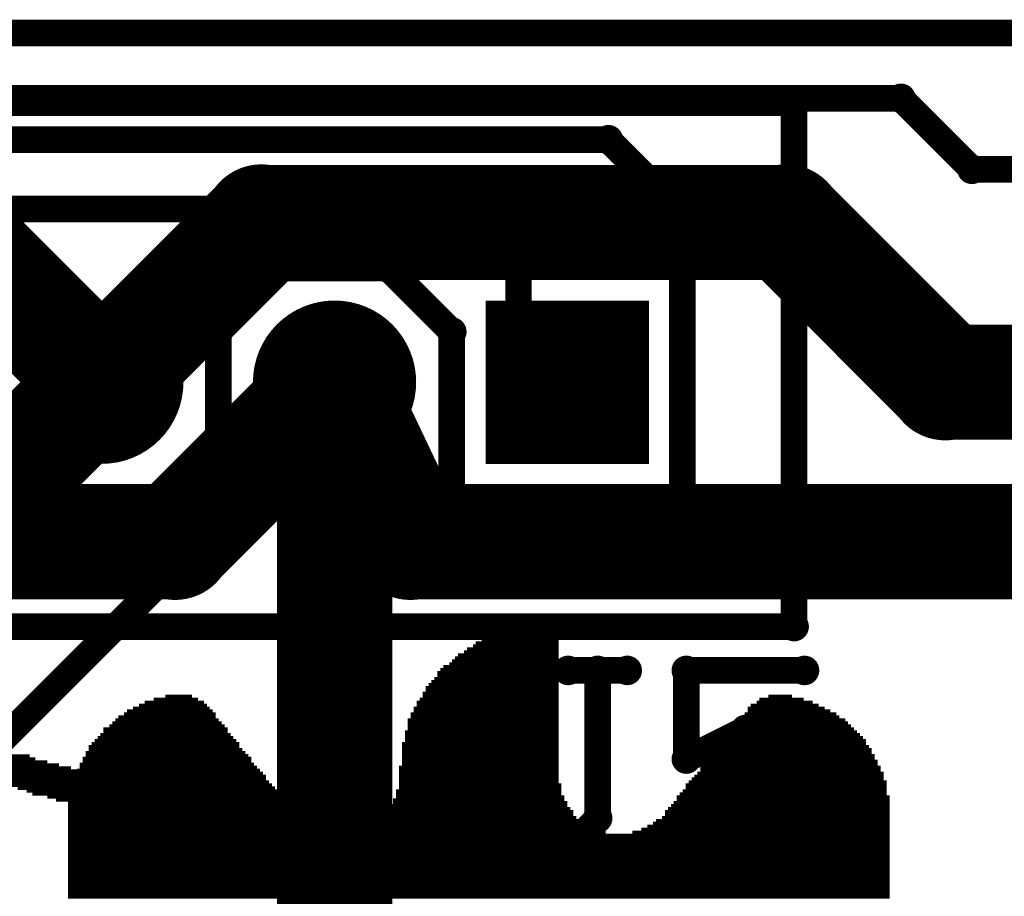
# Model space of a CAD drawing. Extents: x -750.4 to -687.1, y -1155.8 to -1077.6.
# Drawn here: x -715 to -706.5, y -1085.1 to -1077.6 of the extents above; entities that cross this region are included whole.
import ezdxf

# ---------------------------------------------------------------- set-up
doc = ezdxf.new("R2010")
doc.units = 0
doc.layers.get('0').update_dxf_attribs({"linetype": 'CONTINUOUS'})
for name, color, linetype in [('gbl', 5, 'CONTINUOUS'), ('gbo', 1, 'CONTINUOUS'), ('gbs', 6, 'CONTINUOUS'), ('gg1', 1, 'CONTINUOUS'), ('gko', 6, 'CONTINUOUS'), ('gtl', 1, 'CONTINUOUS'), ('gto', 2, 'CONTINUOUS'), ('gts', 1, 'CONTINUOUS')]:
    doc.layers.add(name, color=color, linetype=linetype)

# ---------------------------------------------------------------- blocks, each defined once
blk = doc.blocks.new('D10')
at = {"const_width": 0.127}
blk.add_lwpolyline([(-0.0635, 0, 1), (0.0635, 0, 1)], format="xyb", close=True, dxfattribs=at)
blk = doc.blocks.new('D11')
at = {"const_width": 0.5}
blk.add_lwpolyline([(-0.25, 0, 1), (0.25, 0, 1)], format="xyb", close=True, dxfattribs=at)
blk = doc.blocks.new('D15')
at = {"const_width": 0.599999}
blk.add_lwpolyline([(-0.299999, 0, 1), (0.299999, 0, 1)], format="xyb", close=True, dxfattribs=at)
blk = doc.blocks.new('D25')
at = {"const_width": 1.199998}
blk.add_lwpolyline([(-0.599999, 0), (0.599999, 0)], dxfattribs=at)
blk = doc.blocks.new('D35')
at = {"const_width": 0.0254}
blk.add_lwpolyline([(-0.1397, 0), (0.1397, 0)], dxfattribs=at)
blk = doc.blocks.new('D38')
at = {"const_width": 0.0254}
blk.add_lwpolyline([(-0.1778, 0), (0.1778, 0)], dxfattribs=at)
blk = doc.blocks.new('D39')
at = {"const_width": 0.0254}
blk.add_lwpolyline([(-0.304799, 0), (0.304799, 0)], dxfattribs=at)
blk = doc.blocks.new('D40')
at = {"const_width": 0.0254}
blk.add_lwpolyline([(-0.279399, 0), (0.279399, 0)], dxfattribs=at)
blk = doc.blocks.new('D45')
at = {"const_width": 0.0254}
blk.add_lwpolyline([(-0.368299, 0), (0.368299, 0)], dxfattribs=at)
blk = doc.blocks.new('D50')
at = {"const_width": 0.0254}
blk.add_lwpolyline([(-0.1524, 0), (0.1524, 0)], dxfattribs=at)
blk = doc.blocks.new('D53')
at = {"const_width": 0.0254}
blk.add_lwpolyline([(-0.1651, 0), (0.1651, 0)], dxfattribs=at)
blk = doc.blocks.new('D56')
at = {"const_width": 0.0254}
blk.add_lwpolyline([(-0.2159, 0), (0.2159, 0)], dxfattribs=at)
blk = doc.blocks.new('D60')
at = {"const_width": 0.0254}
blk.add_lwpolyline([(-0.2413, 0), (0.2413, 0)], dxfattribs=at)
blk = doc.blocks.new('D62')
at = {"const_width": 0.0254}
blk.add_lwpolyline([(-0.431799, 0), (0.431799, 0)], dxfattribs=at)
blk = doc.blocks.new('D63')
at = {"const_width": 0.0254}
blk.add_lwpolyline([(-0.1905, 0), (0.1905, 0)], dxfattribs=at)
blk = doc.blocks.new('D67')
at = {"const_width": 0.0254}
blk.add_lwpolyline([(-0.558799, 0), (0.558799, 0)], dxfattribs=at)
blk = doc.blocks.new('D68')
at = {"const_width": 0.0254}
blk.add_lwpolyline([(-0.571499, 0), (0.571499, 0)], dxfattribs=at)
blk = doc.blocks.new('D69')
at = {"const_width": 0.0254}
blk.add_lwpolyline([(-0.520699, 0), (0.520699, 0)], dxfattribs=at)
blk = doc.blocks.new('D70')
at = {"const_width": 0.0254}
blk.add_lwpolyline([(-0.533399, 0), (0.533399, 0)], dxfattribs=at)
blk = doc.blocks.new('D73')
at = {"const_width": 0.0254}
blk.add_lwpolyline([(-0.457199, 0), (0.457199, 0)], dxfattribs=at)
blk = doc.blocks.new('D75')
at = {"const_width": 0.0254}
blk.add_lwpolyline([(-0.584199, 0), (0.584199, 0)], dxfattribs=at)
blk = doc.blocks.new('D86')
at = {"const_width": 0.0254}
blk.add_lwpolyline([(-0.596899, 0), (0.596899, 0)], dxfattribs=at)
blk = doc.blocks.new('D95')
at = {"const_width": 0.0254}
blk.add_lwpolyline([(-0.609599, 0), (0.609599, 0)], dxfattribs=at)
blk = doc.blocks.new('D36')
at = {"const_width": 0.0254}
blk.add_lwpolyline([(-0.127, 0), (0.127, 0)], dxfattribs=at)
blk = doc.blocks.new('D42')
at = {"const_width": 0.0254}
blk.add_lwpolyline([(-0.330199, 0), (0.330199, 0)], dxfattribs=at)
blk = doc.blocks.new('D43')
at = {"const_width": 0.0254}
blk.add_lwpolyline([(-0.355599, 0), (0.355599, 0)], dxfattribs=at)
blk = doc.blocks.new('D46')
at = {"const_width": 0.0254}
blk.add_lwpolyline([(-0.393699, 0), (0.393699, 0)], dxfattribs=at)
blk = doc.blocks.new('D47')
at = {"const_width": 0.0254}
blk.add_lwpolyline([(-0.406399, 0), (0.406399, 0)], dxfattribs=at)
blk = doc.blocks.new('D51')
at = {"const_width": 0.0254}
blk.add_lwpolyline([(-0.419099, 0), (0.419099, 0)], dxfattribs=at)
blk = doc.blocks.new('D55')
at = {"const_width": 0.0254}
blk.add_lwpolyline([(-0.1143, 0), (0.1143, 0)], dxfattribs=at)
blk = doc.blocks.new('D57')
at = {"const_width": 0.0254}
blk.add_lwpolyline([(-0.253999, 0), (0.253999, 0)], dxfattribs=at)
blk = doc.blocks.new('D58')
at = {"const_width": 0.0254}
blk.add_lwpolyline([(-0.292099, 0), (0.292099, 0)], dxfattribs=at)
blk = doc.blocks.new('D59')
at = {"const_width": 0.0254}
blk.add_lwpolyline([(-0.2032, 0), (0.2032, 0)], dxfattribs=at)
blk = doc.blocks.new('D64')
at = {"const_width": 0.0254}
blk.add_lwpolyline([(-0.444499, 0), (0.444499, 0)], dxfattribs=at)
blk = doc.blocks.new('D66')
at = {"const_width": 0.0254}
blk.add_lwpolyline([(-0.546099, 0), (0.546099, 0)], dxfattribs=at)
blk = doc.blocks.new('D71')
at = {"const_width": 0.0254}
blk.add_lwpolyline([(-0.1016, 0), (0.1016, 0)], dxfattribs=at)
blk = doc.blocks.new('D74')
at = {"const_width": 0.0254}
blk.add_lwpolyline([(-0.469899, 0), (0.469899, 0)], dxfattribs=at)
blk = doc.blocks.new('D76')
at = {"const_width": 0.0254}
blk.add_lwpolyline([(-0.622299, 0), (0.622299, 0)], dxfattribs=at)
blk = doc.blocks.new('D77')
at = {"const_width": 0.0254}
blk.add_lwpolyline([(-0.660399, 0), (0.660399, 0)], dxfattribs=at)
blk = doc.blocks.new('D78')
at = {"const_width": 0.0254}
blk.add_lwpolyline([(-0.711199, 0), (0.711199, 0)], dxfattribs=at)
blk = doc.blocks.new('D79')
at = {"const_width": 0.0254}
blk.add_lwpolyline([(-0.736599, 0), (0.736599, 0)], dxfattribs=at)
blk = doc.blocks.new('D80')
at = {"const_width": 0.0254}
blk.add_lwpolyline([(-0.761998, 0), (0.761998, 0)], dxfattribs=at)
blk = doc.blocks.new('D81')
at = {"const_width": 0.0254}
blk.add_lwpolyline([(-0.812798, 0), (0.812798, 0)], dxfattribs=at)
blk = doc.blocks.new('D82')
at = {"const_width": 0.0254}
blk.add_lwpolyline([(-0.787398, 0), (0.787398, 0)], dxfattribs=at)
blk = doc.blocks.new('D83')
at = {"const_width": 0.0254}
blk.add_lwpolyline([(-0.749299, 0), (0.749299, 0)], dxfattribs=at)
blk = doc.blocks.new('D84')
at = {"const_width": 0.0254}
blk.add_lwpolyline([(-0.685799, 0), (0.685799, 0)], dxfattribs=at)
blk = doc.blocks.new('D85')
at = {"const_width": 0.0254}
blk.add_lwpolyline([(-0.634999, 0), (0.634999, 0)], dxfattribs=at)
blk = doc.blocks.new('D87')
at = {"const_width": 0.0254}
blk.add_lwpolyline([(-0.482599, 0), (0.482599, 0)], dxfattribs=at)
blk = doc.blocks.new('D89')
at = {"const_width": 0.0254}
blk.add_lwpolyline([(-0.673099, 0), (0.673099, 0)], dxfattribs=at)
blk = doc.blocks.new('D90')
at = {"const_width": 0.0254}
blk.add_lwpolyline([(-0.825498, 0), (0.825498, 0)], dxfattribs=at)
blk = doc.blocks.new('D91')
at = {"const_width": 0.0254}
blk.add_lwpolyline([(-0.914398, 0), (0.914398, 0)], dxfattribs=at)
blk = doc.blocks.new('D92')
at = {"const_width": 0.0254}
blk.add_lwpolyline([(-0.495299, 0), (0.495299, 0)], dxfattribs=at)
blk = doc.blocks.new('D93')
at = {"const_width": 0.0254}
blk.add_lwpolyline([(-0.507999, 0), (0.507999, 0)], dxfattribs=at)
blk = doc.blocks.new('D94')
at = {"const_width": 0.0254}
blk.add_lwpolyline([(-0.939798, 0), (0.939798, 0)], dxfattribs=at)
blk = doc.blocks.new('D98')
at = {"const_width": 0.0254}
blk.add_lwpolyline([(-0.965198, 0), (0.965198, 0)], dxfattribs=at)
blk = doc.blocks.new('D99')
at = {"const_width": 0.0254}
blk.add_lwpolyline([(-0.888998, 0), (0.888998, 0)], dxfattribs=at)
blk = doc.blocks.new('D100')
at = {"const_width": 0.0254}
blk.add_lwpolyline([(-0.647699, 0), (0.647699, 0)], dxfattribs=at)
blk = doc.blocks.new('D101')
at = {"const_width": 0.0254}
blk.add_lwpolyline([(-0.698499, 0), (0.698499, 0)], dxfattribs=at)
blk = doc.blocks.new('D102')
at = {"const_width": 0.0254}
blk.add_lwpolyline([(-0.723899, 0), (0.723899, 0)], dxfattribs=at)
blk = doc.blocks.new('D103')
at = {"const_width": 0.0254}
blk.add_lwpolyline([(-0.774698, 0), (0.774698, 0)], dxfattribs=at)
blk = doc.blocks.new('D104')
at = {"const_width": 0.0254}
blk.add_lwpolyline([(-0.800098, 0), (0.800098, 0)], dxfattribs=at)
blk = doc.blocks.new('D105')
at = {"const_width": 0.0254}
blk.add_lwpolyline([(-0.850898, 0), (0.850898, 0)], dxfattribs=at)
blk = doc.blocks.new('D106')
at = {"const_width": 0.0254}
blk.add_lwpolyline([(-0.838198, 0), (0.838198, 0)], dxfattribs=at)
blk = doc.blocks.new('D107')
at = {"const_width": 0.0254}
blk.add_lwpolyline([(-0.863598, 0), (0.863598, 0)], dxfattribs=at)
blk = doc.blocks.new('D108')
at = {"const_width": 0.0254}
blk.add_lwpolyline([(-0.876298, 0), (0.876298, 0)], dxfattribs=at)
blk = doc.blocks.new('D109')
at = {"const_width": 0.0254}
blk.add_lwpolyline([(-0.901698, 0), (0.901698, 0)], dxfattribs=at)
blk = doc.blocks.new('D110')
at = {"const_width": 0.0254}
blk.add_lwpolyline([(-0.927098, 0), (0.927098, 0)], dxfattribs=at)
blk = doc.blocks.new('D111')
at = {"const_width": 0.0254}
blk.add_lwpolyline([(-0.952498, 0), (0.952498, 0)], dxfattribs=at)
blk = doc.blocks.new('D112')
at = {"const_width": 0.0254}
blk.add_lwpolyline([(-0.977898, 0), (0.977898, 0)], dxfattribs=at)
blk = doc.blocks.new('D113')
at = {"const_width": 0.0254}
blk.add_lwpolyline([(-0.990598, 0), (0.990598, 0)], dxfattribs=at)
blk = doc.blocks.new('D114')
at = {"const_width": 0.0254}
blk.add_lwpolyline([(-1.003298, 0), (1.003298, 0)], dxfattribs=at)
blk = doc.blocks.new('D115')
at = {"const_width": 0.0254}
blk.add_lwpolyline([(-1.015998, 0), (1.015998, 0)], dxfattribs=at)
blk = doc.blocks.new('D116')
at = {"const_width": 0.0254}
blk.add_lwpolyline([(-1.041398, 0), (1.041398, 0)], dxfattribs=at)
blk = doc.blocks.new('D117')
at = {"const_width": 0.0254}
blk.add_lwpolyline([(-1.066798, 0), (1.066798, 0)], dxfattribs=at)
blk = doc.blocks.new('D118')
at = {"const_width": 0.0254}
blk.add_lwpolyline([(-1.104898, 0), (1.104898, 0)], dxfattribs=at)
blk = doc.blocks.new('D119')
at = {"const_width": 0.0254}
blk.add_lwpolyline([(-1.092198, 0), (1.092198, 0)], dxfattribs=at)
blk = doc.blocks.new('D120')
at = {"const_width": 0.0254}
blk.add_lwpolyline([(-3.530593, 0), (3.530593, 0)], dxfattribs=at)
blk = doc.blocks.new('D333')
at = {"const_width": 0.701599}
blk.add_lwpolyline([(-0.350799, 0, 1), (0.350799, 0, 1)], format="xyb", close=True, dxfattribs=at)
blk = doc.blocks.new('D343')
at = {"const_width": 1.403197}
blk.add_lwpolyline([(-0.701599, 0), (0.701599, 0)], dxfattribs=at)
blk = doc.blocks.new('D31')
at = {"const_width": 0.1}
blk.add_lwpolyline([(-0.05, 0, 1), (0.05, 0, 1)], format="xyb", close=True, dxfattribs=at)

msp = doc.modelspace()

# ---------------------------------------------------------------- linework, layer by layer
at = {"layer": 'gbl', "color": 5}
for points, const_width in [([(-742.551485, -1078.263557), (-707.433015, -1078.263557)], 0.2286), ([(-707.433015, -1078.263557), (-706.823414, -1078.873158)], 0.2286), ([(-714.301429, -1080.702161), (-715.851032, -1079.152558)], 0.9906), ([(-706.823414, -1078.873158), (-705.801412, -1078.873158)], 0.2286), ([(-712.929626, -1079.330359), (-714.301429, -1080.702161)], 0.9906), ([(-708.423617, -1079.330359), (-712.929626, -1079.330359)], 0.9906), ([(-707.051814, -1080.702161), (-708.423617, -1079.330359)], 0.9906), ([(-713.672827, -1082.073564), (-712.301425, -1080.702161)], 0.9906), ([(-712.301425, -1080.702161), (-711.649423, -1082.073564)], 0.9906), ([(-702.301405, -1080.702161), (-707.051814, -1080.702161)], 0.9906), ([(-724.245248, -1082.073564), (-713.672827, -1082.073564)], 0.9906), ([(-711.649423, -1082.073564), (-701.672803, -1082.073564)], 0.9906)]:
    msp.add_lwpolyline(points, dxfattribs=dict(at, const_width=const_width))
at = {"layer": 'gg1', "color": 1, "const_width": 0.1778}
for points in [[(-714.301429, -1081.052162), (-714.301429, -1080.352161)], [(-712.301425, -1081.052162), (-712.301425, -1080.352161)], [(-710.301421, -1081.052162), (-710.301421, -1080.352161)], [(-714.651429, -1080.702161), (-713.951428, -1080.702161)], [(-712.651425, -1080.702161), (-711.951424, -1080.702161)], [(-710.651421, -1080.702161), (-709.95142, -1080.702161)]]:
    msp.add_lwpolyline(points, dxfattribs=at)
at = {"layer": 'gko', "color": 6, "const_width": 0.2286}
msp.add_lwpolyline([(-749.301499, -1077.702155), (-687.301375, -1077.702155)], dxfattribs=at)
at = {"layer": 'gtl', "color": 1}
for points, const_width in [([(-709.94762, -1078.619157), (-732.218464, -1078.619157)], 0.2286), ([(-709.312619, -1079.254159), (-709.94762, -1078.619157)], 0.2286), ([(-728.499457, -1079.213158), (-711.269623, -1079.213158)], 0.2286), ([(-711.269623, -1079.213158), (-710.720621, -1079.76216)], 0.2286), ([(-709.312619, -1081.692563), (-709.312619, -1079.254159)], 0.2286), ([(-713.300427, -1080.270161), (-712.751426, -1079.721159)], 0.2286), ([(-712.751426, -1079.721159), (-711.842824, -1079.721159)], 0.2286), ([(-711.842824, -1079.721159), (-711.293823, -1080.270161)], 0.2286), ([(-710.720621, -1079.76216), (-710.720621, -1080.282961)], 0.2286), ([(-713.300427, -1081.921164), (-713.300427, -1080.270161)], 0.2286), ([(-711.293823, -1080.270161), (-711.293823, -1081.692563)], 0.2286), ([(-710.720621, -1080.282961), (-710.301421, -1080.702161)], 0.2286), ([(-717.031434, -1083.432167), (-714.301429, -1080.702161)], 0.9906), ([(-712.301425, -1080.702161), (-712.301425, -1089.84208)], 0.9906), ([(-711.293823, -1081.692563), (-709.312619, -1081.692563)], 0.2286), ([(-715.637231, -1084.257969), (-713.300427, -1081.921164)], 0.2286)]:
    msp.add_lwpolyline(points, dxfattribs=dict(at, const_width=const_width))
at = {"layer": 'gto', "color": 2, "const_width": 0.2286}
for points in [[(-716.251433, -1078.302157), (-708.351417, -1078.302157)], [(-708.351417, -1078.302157), (-708.351417, -1082.802166)], [(-708.351417, -1082.802166), (-716.251433, -1082.802166)], [(-710.03972, -1083.178666), (-710.293621, -1083.178666)], [(-710.293621, -1083.178666), (-709.78572, -1083.178666)], [(-710.03972, -1084.448269), (-710.03972, -1083.178666)], [(-709.277919, -1083.940468), (-709.277919, -1083.178666)], [(-709.277919, -1083.178666), (-708.262217, -1083.178666)], [(-709.277919, -1083.940468), (-708.770118, -1083.686467)], [(-708.770118, -1083.686467), (-708.516117, -1083.686467)], [(-708.516117, -1083.686467), (-708.262217, -1083.940468)], [(-708.262217, -1083.940468), (-708.262217, -1084.448269)], [(-710.801422, -1084.448269), (-710.547521, -1084.702169)], [(-710.293621, -1084.702169), (-710.03972, -1084.448269)], [(-709.024018, -1084.702169), (-709.277919, -1084.448269)], [(-708.262217, -1084.448269), (-708.516117, -1084.702169)], [(-710.547521, -1084.702169), (-710.293621, -1084.702169)], [(-708.516117, -1084.702169), (-709.024018, -1084.702169)]]:
    msp.add_lwpolyline(points, dxfattribs=at)

# ---------------------------------------------------------------- block references
at = {"layer": 'gbl'}
for name, p in [('D10', (-707.433015, -1078.263557)), ('D10', (-706.823414, -1078.873158)), ('D11', (-712.929626, -1079.330359)), ('D11', (-708.423617, -1079.330359)), ('D15', (-714.301429, -1080.702161)), ('D15', (-712.301425, -1080.702161)), ('D25', (-710.301421, -1080.702161)), ('D11', (-714.301429, -1080.702161)), ('D11', (-712.301425, -1080.702161)), ('D11', (-707.051814, -1080.702161)), ('D11', (-713.672827, -1082.073564)), ('D11', (-711.649423, -1082.073564))]:
    msp.add_blockref(name, p, dxfattribs=at)
at = {"layer": 'gbo'}
for name, p in [('D40', (-710.681021, -1082.892066)), ('D57', (-710.655621, -1082.866666)), ('D59', (-710.630221, -1082.841266)), ('D36', (-710.604821, -1082.815866)), ('D45', (-710.744521, -1082.968266)), ('D43', (-710.731821, -1082.942866)), ('D42', (-710.706421, -1082.917466)), ('D62', (-710.808022, -1083.044466)), ('D47', (-710.782622, -1083.019066)), ('D46', (-710.769922, -1082.993666)), ('D92', (-710.871522, -1083.146066)), ('D74', (-710.846122, -1083.120666)), ('D73', (-710.833422, -1083.095266)), ('D64', (-710.820722, -1083.069866)), ('D69', (-710.896922, -1083.196866)), ('D69', (-710.896922, -1083.222266)), ('D93', (-710.884222, -1083.171466)), ('D67', (-710.935022, -1083.298467)), ('D66', (-710.922322, -1083.273067)), ('D70', (-710.909622, -1083.247666)), ('D55', (-713.640127, -1083.400067)), ('D75', (-710.960422, -1083.374667)), ('D75', (-710.960422, -1083.400067)), ('D68', (-710.947722, -1083.323867)), ('D68', (-710.947722, -1083.349267)), ('D71', (-708.471217, -1083.400067)), ('D58', (-713.690927, -1083.476267)), ('D57', (-713.678227, -1083.450867)), ('D63', (-713.665527, -1083.425467)), ('D95', (-710.985822, -1083.450867)), ('D95', (-710.985822, -1083.476267)), ('D86', (-710.973122, -1083.425467)), ('D58', (-708.433117, -1083.476267)), ('D60', (-708.433117, -1083.450867)), ('D63', (-708.458517, -1083.425467)), ('D46', (-713.716327, -1083.552467)), ('D45', (-713.716327, -1083.527067)), ('D42', (-713.703627, -1083.501667)), ('D85', (-711.011222, -1083.552467)), ('D76', (-710.998522, -1083.501667)), ('D76', (-710.998522, -1083.527067)), ('D46', (-708.382317, -1083.552467)), ('D42', (-708.420417, -1083.501667)), ('D43', (-708.395017, -1083.527067)), ('D92', (-713.741727, -1083.654067)), ('D74', (-713.741727, -1083.628667)), ('D64', (-713.741727, -1083.603267)), ('D51', (-713.741727, -1083.577867)), ('D100', (-711.023922, -1083.603267)), ('D100', (-711.023922, -1083.628667)), ('D100', (-711.023922, -1083.654067)), ('D85', (-711.011222, -1083.577867)), ('D87', (-708.369617, -1083.628667)), ('D92', (-708.356917, -1083.654067)), ('D73', (-708.369617, -1083.603267)), ('D51', (-708.382317, -1083.577867)), ('D67', (-713.754428, -1083.730267)), ('D70', (-713.754428, -1083.679467)), ('D70', (-713.754428, -1083.704867)), ('D77', (-711.036622, -1083.704867)), ('D77', (-711.036622, -1083.730267)), ('D100', (-711.023922, -1083.679467)), ('D68', (-708.356917, -1083.730267)), ('D66', (-708.356917, -1083.704867)), ('D69', (-708.356917, -1083.679467)), ('D85', (-713.754428, -1083.806468)), ('D95', (-713.754428, -1083.781068)), ('D75', (-713.754428, -1083.755668)), ('D89', (-711.049322, -1083.806468)), ('D77', (-711.036622, -1083.755668)), ('D77', (-711.036622, -1083.781068)), ('D76', (-708.356917, -1083.806468)), ('D86', (-708.356917, -1083.755668)), ('D95', (-708.344217, -1083.781068)), ('D84', (-713.754428, -1083.882668)), ('D101', (-713.741727, -1083.908068)), ('D100', (-713.767128, -1083.831868)), ('D77', (-713.754428, -1083.857268)), ('D89', (-711.049322, -1083.831868)), ('D89', (-711.049322, -1083.857268)), ('D89', (-711.049322, -1083.882668)), ('D89', (-711.049322, -1083.908068)), ('D84', (-708.369617, -1083.882668)), ('D101', (-708.356917, -1083.908068)), ('D89', (-708.356917, -1083.857268)), ('D100', (-708.356917, -1083.831868)), ('D83', (-713.741727, -1083.984268)), ('D102', (-713.741727, -1083.933468)), ('D102', (-713.741727, -1083.958868)), ('D89', (-711.049322, -1083.933468)), ('D89', (-711.049322, -1083.958868)), ('D89', (-711.049322, -1083.984268)), ('D83', (-708.382317, -1083.984268)), ('D79', (-708.369617, -1083.958868)), ('D78', (-708.369617, -1083.933468)), ('D82', (-713.729027, -1084.035068)), ('D104', (-713.716327, -1084.060468)), ('D80', (-713.729027, -1084.009668)), ('D84', (-711.062022, -1084.009668)), ('D84', (-711.062022, -1084.035068)), ('D84', (-711.062022, -1084.060468)), ('D104', (-708.382317, -1084.060468)), ('D103', (-708.382317, -1084.009668)), ('D103', (-708.382317, -1084.035068)), ('D90', (-713.716327, -1084.111268)), ('D106', (-713.703627, -1084.136668)), ('D105', (-713.690927, -1084.162068)), ('D81', (-713.703627, -1084.085868)), ('D84', (-711.062022, -1084.085868)), ('D84', (-711.062022, -1084.111268)), ('D84', (-711.062022, -1084.136668)), ('D101', (-711.049322, -1084.162068)), ('D107', (-708.420417, -1084.162068)), ('D105', (-708.407717, -1084.136668)), ('D90', (-708.407717, -1084.111268)), ('D81', (-708.395017, -1084.085868)), ('D108', (-713.690927, -1084.187468)), ('D99', (-713.678227, -1084.212868)), ('D99', (-713.678227, -1084.238268)), ('D78', (-711.062022, -1084.212868)), ('D78', (-711.062022, -1084.238268)), ('D101', (-711.049322, -1084.187468)), ('D99', (-708.445817, -1084.238268)), ('D108', (-708.433117, -1084.212868)), ('D107', (-708.420417, -1084.187468)), ('D110', (-713.665527, -1084.289069)), ('D94', (-713.652827, -1084.314469)), ('D109', (-713.665527, -1084.263669)), ('D79', (-711.062022, -1084.289069)), ('D83', (-711.049322, -1084.314469)), ('D102', (-711.049322, -1084.263669)), ('D110', (-708.458517, -1084.314469)), ('D91', (-708.445817, -1084.263669)), ('D91', (-708.445817, -1084.289069)), ('D94', (-713.652827, -1084.339869)), ('D111', (-713.640127, -1084.365269)), ('D98', (-713.627427, -1084.390669)), ('D112', (-713.614727, -1084.416069)), ('D81', (-711.062022, -1084.416069)), ('D82', (-711.062022, -1084.365269)), ('D104', (-711.049322, -1084.390669)), ('D80', (-711.062022, -1084.339869)), ('D98', (-708.496617, -1084.390669)), ('D98', (-708.496617, -1084.416069)), ('D111', (-708.483917, -1084.365269)), ('D94', (-708.471217, -1084.339869)), ('D113', (-713.602027, -1084.441469)), ('D114', (-713.589327, -1084.466869)), ('D115', (-713.576627, -1084.492269)), ('D91', (-711.062022, -1084.492269)), ('D108', (-711.049322, -1084.466869)), ('D106', (-711.062022, -1084.441469)), ('D115', (-708.547417, -1084.492269)), ('D114', (-708.534717, -1084.466869)), ('D112', (-708.509317, -1084.441469)), ('D116', (-713.551227, -1084.517669)), ('D117', (-713.525827, -1084.543069)), ('D118', (-713.487727, -1084.568469)), ('D119', (-711.062022, -1084.568469)), ('D114', (-711.049322, -1084.543069)), ('D111', (-711.049322, -1084.517669)), ('D118', (-708.636317, -1084.568469)), ('D117', (-708.598217, -1084.543069)), ('D116', (-708.572817, -1084.517669)), ('D120', (-711.062022, -1084.593869)), ('D120', (-711.062022, -1084.619269)), ('D120', (-711.062022, -1084.644669)), ('D120', (-711.062022, -1084.670069)), ('D120', (-711.062022, -1084.695469)), ('D120', (-711.062022, -1084.720869)), ('D120', (-711.062022, -1084.746269)), ('D120', (-711.062022, -1084.77167)), ('D120', (-711.062022, -1084.79707)), ('D120', (-711.062022, -1084.82247)), ('D120', (-711.062022, -1084.84787)), ('D120', (-711.062022, -1084.87327)), ('D120', (-711.062022, -1084.89867)), ('D120', (-711.062022, -1084.92407)), ('D120', (-711.062022, -1084.94947)), ('D120', (-711.062022, -1084.97487)), ('D120', (-711.062022, -1085.00027)), ('D120', (-711.062022, -1085.02567)), ('D120', (-711.062022, -1085.05107)), ('D120', (-711.062022, -1085.07647)), ('D120', (-711.062022, -1085.10187)), ('D120', (-711.062022, -1085.12727))]:
    msp.add_blockref(name, p, dxfattribs=at)
at = {"layer": 'gbs'}
for name, p in [('D333', (-714.301429, -1080.702161)), ('D333', (-712.301425, -1080.702161)), ('D343', (-710.301421, -1080.702161))]:
    msp.add_blockref(name, p, dxfattribs=at)
at = {"layer": 'gg1'}
for p in [(-714.301429, -1080.352161), (-712.301425, -1080.352161), (-710.301421, -1080.352161), (-714.651429, -1080.702161), (-713.951428, -1080.702161), (-712.651425, -1080.702161), (-711.951424, -1080.702161), (-710.651421, -1080.702161), (-709.95142, -1080.702161), (-714.301429, -1081.052162), (-712.301425, -1081.052162), (-710.301421, -1081.052162)]:
    msp.add_blockref('D31', p, dxfattribs=at)
at = {"layer": 'gtl'}
for name, p in [('D10', (-709.94762, -1078.619157)), ('D10', (-711.269623, -1079.213158)), ('D10', (-709.312619, -1079.254159)), ('D10', (-712.751426, -1079.721159)), ('D10', (-711.842824, -1079.721159)), ('D10', (-710.720621, -1079.76216)), ('D15', (-714.301429, -1080.702161)), ('D10', (-713.300427, -1080.270161)), ('D15', (-712.301425, -1080.702161)), ('D25', (-710.301421, -1080.702161)), ('D10', (-711.293823, -1080.270161)), ('D10', (-710.720621, -1080.282961)), ('D11', (-714.301429, -1080.702161)), ('D11', (-712.301425, -1080.702161)), ('D10', (-710.301421, -1080.702161)), ('D10', (-711.293823, -1081.692563)), ('D10', (-709.312619, -1081.692563)), ('D10', (-713.300427, -1081.921164))]:
    msp.add_blockref(name, p, dxfattribs=at)
at = {"layer": 'gto'}
for name, p in [('D10', (-708.351417, -1078.302157)), ('D10', (-708.351417, -1082.802166)), ('D10', (-710.293621, -1083.178666)), ('D10', (-710.03972, -1083.178666)), ('D10', (-709.78572, -1083.178666)), ('D10', (-709.277919, -1083.178666)), ('D10', (-708.262217, -1083.178666)), ('D10', (-708.770118, -1083.686467)), ('D10', (-708.516117, -1083.686467)), ('D10', (-709.277919, -1083.940468)), ('D10', (-709.277919, -1083.940468)), ('D10', (-708.262217, -1083.940468)), ('D86', (-715.520131, -1083.912868)), ('D68', (-715.443931, -1083.938268)), ('D68', (-715.342331, -1083.963668)), ('D86', (-715.266131, -1083.989068)), ('D75', (-715.15183, -1084.014468)), ('D86', (-715.03753, -1084.039868)), ('D86', (-714.93593, -1084.065268)), ('D86', (-714.83433, -1084.090668)), ('D86', (-714.75813, -1084.116068)), ('D95', (-714.669229, -1084.141468)), ('D75', (-714.567629, -1084.166868)), ('D67', (-714.466029, -1084.192268)), ('D70', (-714.415229, -1084.217668)), ('D69', (-714.377129, -1084.243068)), ('D73', (-714.313629, -1084.268469)), ('D62', (-714.262829, -1084.293869)), ('D45', (-714.199328, -1084.319269)), ('D10', (-710.801422, -1084.448269)), ('D10', (-710.03972, -1084.448269)), ('D10', (-709.277919, -1084.448269)), ('D10', (-708.262217, -1084.448269)), ('D39', (-714.135828, -1084.344669)), ('D40', (-714.110428, -1084.370069)), ('D56', (-714.046928, -1084.395469)), ('D38', (-714.008828, -1084.420869)), ('D35', (-713.970728, -1084.446269)), ('D35', (-713.970728, -1084.471669)), ('D35', (-713.970728, -1084.497069)), ('D35', (-713.970728, -1084.522469)), ('D35', (-713.970728, -1084.547869)), ('D35', (-713.970728, -1084.573269)), ('D10', (-710.547521, -1084.702169)), ('D10', (-710.293621, -1084.702169)), ('D10', (-709.024018, -1084.702169)), ('D10', (-708.516117, -1084.702169)), ('D35', (-713.970728, -1084.598669)), ('D35', (-713.970728, -1084.624069)), ('D35', (-713.970728, -1084.649469)), ('D35', (-713.970728, -1084.674869)), ('D35', (-713.970728, -1084.700269)), ('D35', (-713.970728, -1084.725669)), ('D35', (-713.970728, -1084.75107)), ('D35', (-713.970728, -1084.77647)), ('D35', (-713.970728, -1084.80187)), ('D35', (-713.970728, -1084.82727)), ('D35', (-713.970728, -1084.85267)), ('D35', (-713.970728, -1084.87807)), ('D35', (-713.970728, -1084.90347)), ('D35', (-713.970728, -1084.92887)), ('D35', (-713.970728, -1084.95427)), ('D35', (-713.970728, -1084.97967)), ('D50', (-713.958028, -1085.00507)), ('D53', (-713.945328, -1085.03047)), ('D63', (-713.919928, -1085.05587)), ('D56', (-713.894528, -1085.08127)), ('D60', (-713.869128, -1085.10667))]:
    msp.add_blockref(name, p, dxfattribs=at)
at = {"layer": 'gts'}
for name, p in [('D333', (-714.301429, -1080.702161)), ('D333', (-712.301425, -1080.702161)), ('D343', (-710.301421, -1080.702161))]:
    msp.add_blockref(name, p, dxfattribs=at)

doc.saveas('drawing.dxf')
